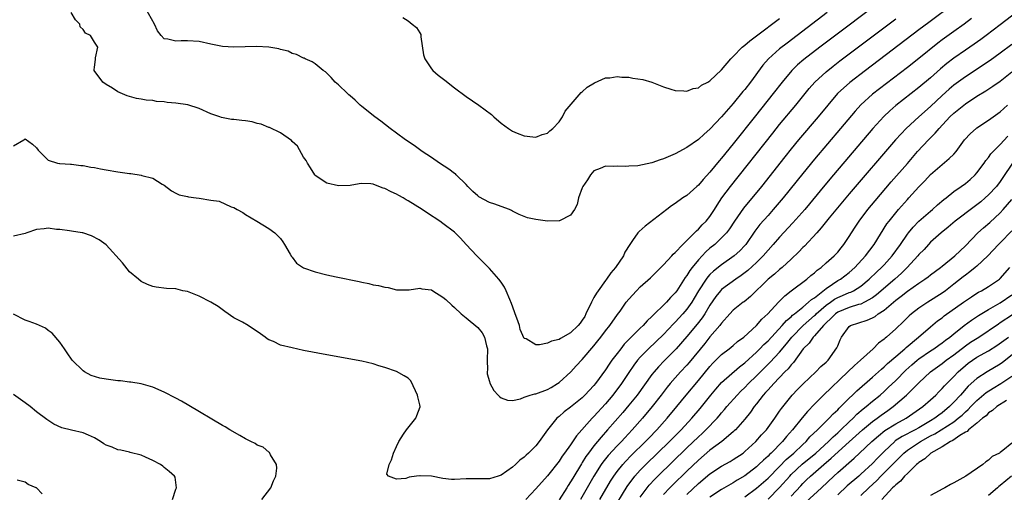
# Model space of a CAD drawing. Units: inches. Extents: x 2550000 to 2553000, y 1521000 to 1524000.
# Drawn here: x 2550308 to 2550478, y 1521140 to 1521222 of the extents above; entities that cross this region are included whole.
import ezdxf

# ---------------------------------------------------------------- set-up
doc = ezdxf.new("R2010")
doc.units = ezdxf.units.IN
doc.header["$MEASUREMENT"] = 0
doc.layers.add('LD25501521_2ft', color=102, linetype='Continuous')

msp = doc.modelspace()

# ---------------------------------------------------------------- linework, layer by layer
at = {"layer": 'LD25501521_2ft'}
for points, elevation in [([(2550457.91, 1521226.09), (2550445.93, 1521217), (2550443.14, 1521214.86), (2550442.06, 1521213.94), (2550441.08, 1521213), (2550439.42, 1521211), (2550437.9, 1521209), (2550434.82, 1521205.18), (2550431, 1521200.35), (2550429, 1521197.87), (2550428.59, 1521197.41), (2550427, 1521195.47), (2550425.8, 1521194.2), (2550425, 1521193.22), (2550424.74, 1521193), (2550423, 1521191.43), (2550422.32, 1521191), (2550421, 1521190.07), (2550420.35, 1521189.65), (2550419.55, 1521189), (2550415.84, 1521186.16), (2550414.78, 1521185.21), (2550414.6, 1521185), (2550413.67, 1521183.67), (2550413.17, 1521183), (2550412.35, 1521181.65), (2550412.08, 1521181), (2550410.74, 1521179), (2550409.92, 1521178.08), (2550409.19, 1521177), (2550409, 1521176.78), (2550407.71, 1521175), (2550407.43, 1521174.57), (2550407, 1521173.82), (2550406.57, 1521173), (2550405.64, 1521171), (2550405.42, 1521170.58), (2550405, 1521169.92), (2550404.61, 1521169.39), (2550404.3, 1521169), (2550403, 1521167.72), (2550401.26, 1521166.74), (2550401, 1521166.59), (2550399.72, 1521166.28), (2550399, 1521165.96), (2550397.65, 1521165.65), (2550397, 1521165.68), (2550395.31, 1521166.69), (2550395, 1521166.77), (2550394.31, 1521168.31), (2550394.17, 1521169), (2550393.74, 1521170.26), (2550393.46, 1521171), (2550393.35, 1521171.35), (2550392.82, 1521172.82), (2550392.53, 1521173.47), (2550391.9, 1521175), (2550391.6, 1521175.6), (2550391, 1521176.47), (2550390.61, 1521177), (2550389, 1521178.86), (2550387.94, 1521179.94), (2550386.84, 1521181), (2550384.98, 1521183), (2550384.05, 1521184.05), (2550383, 1521185.09), (2550381, 1521186.62), (2550380.46, 1521187), (2550378.36, 1521188.36), (2550377.42, 1521189), (2550375, 1521190.49), (2550374.67, 1521190.67), (2550374.13, 1521191), (2550373.4, 1521191.4), (2550373, 1521191.65), (2550372.05, 1521192.05), (2550371, 1521192.66), (2550370.71, 1521192.71), (2550369.98, 1521193), (2550369, 1521193.36), (2550368.55, 1521193.45), (2550367, 1521193.5), (2550366.54, 1521193.46), (2550365, 1521193.16), (2550363, 1521193.07), (2550361, 1521193.58), (2550359, 1521194.9), (2550358.91, 1521195), (2550358.2, 1521196.2), (2550357.64, 1521197), (2550357.44, 1521197.44), (2550357, 1521198.04), (2550355.92, 1521199.92), (2550355, 1521200.76), (2550354.9, 1521200.9), (2550353, 1521202.26), (2550351.14, 1521203.14), (2550351, 1521203.18), (2550349.71, 1521203.71), (2550349, 1521203.87), (2550348.11, 1521204.11), (2550347, 1521204.3), (2550346.36, 1521204.36), (2550345, 1521204.54), (2550344.55, 1521204.55), (2550342.86, 1521204.86), (2550342.54, 1521205), (2550341, 1521205.54), (2550339, 1521206.44), (2550337.06, 1521207.06), (2550335, 1521207.35), (2550333.47, 1521207.47), (2550333, 1521207.56), (2550331.65, 1521207.65), (2550331, 1521207.79), (2550329.87, 1521207.87), (2550329, 1521208.07), (2550328.18, 1521208.18), (2550327, 1521208.52), (2550326.61, 1521208.61), (2550325, 1521209.32), (2550324.05, 1521209.95), (2550323, 1521210.59), (2550322.41, 1521211), (2550320.93, 1521213), (2550320.92, 1521213.08), (2550321, 1521213.58), (2550321.12, 1521214.88), (2550321.17, 1521215.17), (2550321.56, 1521217), (2550321, 1521217.9), (2550320.26, 1521219), (2550319.44, 1521219.44), (2550319, 1521220.06), (2550318.53, 1521220.53), (2550318.44, 1521221), (2550317.71, 1521221.71), (2550316.95, 1521223)], 8590), ([(2550483.85, 1521226.15), (2550477, 1521220.85), (2550474.58, 1521219), (2550473.67, 1521218.33), (2550472.49, 1521217.51), (2550471, 1521216.5), (2550469, 1521215.12), (2550467.8, 1521214.2), (2550466.71, 1521213.29), (2550465, 1521211.75), (2550463, 1521210.05), (2550459.03, 1521206.97), (2550457.96, 1521206.04), (2550456.93, 1521205.07), (2550455.07, 1521203), (2550448.26, 1521195), (2550446.78, 1521193.22), (2550443.34, 1521189), (2550441.3, 1521186.7), (2550439, 1521184.26), (2550437.91, 1521183), (2550437, 1521182), (2550436.16, 1521181), (2550435, 1521179.88), (2550433.5, 1521178.5), (2550432.37, 1521177.63), (2550431.47, 1521177), (2550429, 1521175.19), (2550428.82, 1521175), (2550428, 1521174), (2550427, 1521172.52), (2550426.1, 1521171), (2550425.67, 1521170.33), (2550424.78, 1521169.22), (2550423, 1521167.08), (2550421.18, 1521165), (2550421, 1521164.8), (2550419.09, 1521162.91), (2550418.11, 1521161.88), (2550417.36, 1521161), (2550417, 1521160.53), (2550414.44, 1521157), (2550413, 1521155.23), (2550411.98, 1521154.02), (2550409.36, 1521151), (2550408.23, 1521149.76), (2550407, 1521148.26), (2550406.05, 1521147), (2550405.61, 1521146.39), (2550405, 1521145.39), (2550404.84, 1521145.16), (2550403.35, 1521142.65), (2550403, 1521142.01), (2550402.59, 1521141.41), (2550402.33, 1521141), (2550401, 1521138.95)], 8598), ([(2550469, 1521224.47), (2550464.71, 1521221.29), (2550463, 1521219.98), (2550453.79, 1521213), (2550451.09, 1521210.91), (2550448.99, 1521209), (2550447.28, 1521207), (2550445.65, 1521205), (2550442.27, 1521201), (2550441, 1521199.45), (2550439.91, 1521198.09), (2550435.88, 1521193), (2550432.76, 1521189.24), (2550431.23, 1521187), (2550430.35, 1521185.65), (2550429.83, 1521185), (2550429, 1521184.13), (2550427.81, 1521183), (2550427, 1521182.32), (2550426.31, 1521181.69), (2550425, 1521180.31), (2550423.91, 1521179), (2550423.51, 1521178.49), (2550423, 1521177.62), (2550422.73, 1521177.27), (2550421.28, 1521175), (2550421, 1521174.61), (2550420.19, 1521173.81), (2550419.5, 1521173), (2550419, 1521172.49), (2550417.47, 1521171), (2550417.22, 1521170.78), (2550417, 1521170.53), (2550416.18, 1521169.82), (2550415.49, 1521169), (2550415, 1521168.53), (2550412.24, 1521165.76), (2550411.63, 1521165), (2550411, 1521164.18), (2550410.12, 1521163), (2550409.65, 1521162.35), (2550409, 1521161.34), (2550407.29, 1521159), (2550407, 1521158.64), (2550405.47, 1521157), (2550405, 1521156.54), (2550403, 1521154.91), (2550401.89, 1521154.11), (2550401, 1521153.3), (2550400.82, 1521153.18), (2550400.63, 1521153), (2550399, 1521151.01), (2550397.6, 1521149), (2550397, 1521148.26), (2550395.74, 1521147), (2550395.36, 1521146.64), (2550395, 1521146.26), (2550394.24, 1521145.76), (2550393.51, 1521145), (2550393, 1521144.55), (2550391, 1521143.16), (2550390.54, 1521143), (2550389, 1521142.57), (2550385, 1521142.56), (2550383, 1521142.46), (2550382.45, 1521142.45), (2550381, 1521142.6), (2550379, 1521143), (2550377.06, 1521143.06), (2550377, 1521143.09), (2550376.47, 1521143), (2550375.17, 1521142.83), (2550374.61, 1521142.61), (2550373, 1521142.48), (2550371.6, 1521143), (2550371.35, 1521143.35), (2550371.75, 1521145), (2550372.16, 1521145.84), (2550372.46, 1521147), (2550373, 1521148.12), (2550373.4, 1521149), (2550374.23, 1521150.23), (2550374.71, 1521151), (2550376.31, 1521153), (2550376.52, 1521153.48), (2550377.05, 1521154.95), (2550377.06, 1521155), (2550377, 1521155.33), (2550376.68, 1521156.68), (2550376.64, 1521157), (2550376.25, 1521157.75), (2550375.44, 1521159.44), (2550375, 1521159.89), (2550374.34, 1521160.34), (2550373, 1521161.05), (2550371, 1521161.75), (2550369.95, 1521162.05), (2550369, 1521162.38), (2550367, 1521162.83), (2550361, 1521163.94), (2550357, 1521164.71), (2550355, 1521165.13), (2550353, 1521165.63), (2550351.78, 1521166.22), (2550351, 1521166.53), (2550350.69, 1521166.69), (2550350.4, 1521167), (2550349.55, 1521167.55), (2550349, 1521167.94), (2550348.34, 1521168.34), (2550347.44, 1521169), (2550346.44, 1521169.56), (2550345, 1521170.3), (2550343.41, 1521171.41), (2550342.28, 1521172.28), (2550341, 1521173.05), (2550339, 1521174.07), (2550337, 1521174.84), (2550336.19, 1521175), (2550335, 1521175.32), (2550333.39, 1521175.39), (2550331.6, 1521175.6), (2550331, 1521175.74), (2550330.09, 1521176.09), (2550329, 1521176.59), (2550328.54, 1521177), (2550327, 1521178.28), (2550325.81, 1521179.81), (2550323, 1521182.9), (2550321.78, 1521183.78), (2550320.45, 1521184.45), (2550318.97, 1521184.97), (2550318.82, 1521185), (2550317, 1521185.3), (2550316.69, 1521185.31), (2550315, 1521185.55), (2550314.42, 1521185.58), (2550313, 1521185.77), (2550312.32, 1521185.68), (2550311, 1521185.57), (2550309.34, 1521185), (2550309, 1521184.87), (2550307, 1521184.39)], 8594), ([(2550447.19, 1521223), (2550440.27, 1521217.73), (2550439, 1521216.71), (2550437.09, 1521215), (2550436.11, 1521213.89), (2550433.99, 1521211), (2550433, 1521209.73), (2550432.66, 1521209.34), (2550431, 1521207.3), (2550429, 1521204.99), (2550427, 1521202.86), (2550425.99, 1521202.01), (2550425, 1521201.07), (2550423, 1521199.69), (2550421, 1521198.62), (2550419, 1521197.77), (2550418.4, 1521197.6), (2550417, 1521197.08), (2550414.56, 1521196.56), (2550413, 1521196.48), (2550412.42, 1521196.42), (2550411, 1521196.47), (2550410.44, 1521196.44), (2550409, 1521196.46), (2550408.1, 1521196.1), (2550407, 1521195.7), (2550406.44, 1521195), (2550405.88, 1521194.12), (2550405.12, 1521193), (2550405, 1521192.75), (2550404.36, 1521191), (2550404.12, 1521189.88), (2550403.65, 1521189), (2550403, 1521188.06), (2550401.08, 1521187.08), (2550401, 1521187.03), (2550399, 1521187.02), (2550397, 1521187.29), (2550395.59, 1521187.59), (2550395, 1521187.78), (2550394.13, 1521188.13), (2550393, 1521188.7), (2550392.82, 1521188.82), (2550392.47, 1521189), (2550391, 1521189.53), (2550389.94, 1521189.94), (2550389, 1521190.21), (2550387.2, 1521191.2), (2550387, 1521191.35), (2550386.13, 1521192.13), (2550385.3, 1521193), (2550385, 1521193.35), (2550383.26, 1521195), (2550383.14, 1521195.14), (2550383, 1521195.24), (2550381.99, 1521195.99), (2550380.4, 1521197), (2550379, 1521197.97), (2550377.43, 1521199), (2550377.19, 1521199.19), (2550376.04, 1521200.04), (2550374.57, 1521201), (2550373, 1521202.19), (2550371.88, 1521203), (2550370.27, 1521204.27), (2550369.25, 1521205), (2550367, 1521206.79), (2550366.76, 1521207), (2550365.87, 1521207.87), (2550365, 1521208.6), (2550364.8, 1521208.8), (2550364.53, 1521209), (2550363, 1521210.49), (2550362.44, 1521211), (2550361.77, 1521211.77), (2550360.75, 1521212.75), (2550360.38, 1521213), (2550359, 1521214.11), (2550358.46, 1521214.46), (2550357.25, 1521215), (2550357.1, 1521215.1), (2550357, 1521215.14), (2550355.77, 1521215.77), (2550355, 1521215.94), (2550354.31, 1521216.31), (2550353, 1521216.62), (2550352.72, 1521216.72), (2550351, 1521217.02), (2550348.87, 1521217.13), (2550344.99, 1521217.01), (2550343, 1521217.15), (2550341, 1521217.55), (2550339, 1521217.98), (2550337, 1521218.1), (2550335.91, 1521218.09), (2550335, 1521218.02), (2550333.6, 1521218.41), (2550333, 1521218.44), (2550332.44, 1521219), (2550331.82, 1521219.82), (2550331.28, 1521221), (2550329.74, 1521223.74)], 8588), ([(2550307, 1521199.97), (2550308.77, 1521201), (2550308.93, 1521201.07), (2550309, 1521201.18), (2550310.29, 1521200.29), (2550311, 1521199.67), (2550311.25, 1521199.25), (2550311.47, 1521199), (2550313, 1521197.52), (2550314.61, 1521197), (2550314.92, 1521196.92), (2550315, 1521196.93), (2550316.81, 1521196.81), (2550317, 1521196.83), (2550318.62, 1521196.62), (2550319, 1521196.61), (2550320.33, 1521196.33), (2550321, 1521196.23), (2550322.03, 1521196.03), (2550323, 1521195.86), (2550325, 1521195.53), (2550327, 1521195.24), (2550327.22, 1521195.22), (2550329, 1521194.93), (2550329.12, 1521194.88), (2550331, 1521194.39), (2550332.61, 1521193.39), (2550333, 1521193.18), (2550334.22, 1521192.22), (2550335, 1521191.83), (2550335.54, 1521191.54), (2550337, 1521191.25), (2550337.19, 1521191.19), (2550338.5, 1521191), (2550339, 1521190.94), (2550341, 1521190.62), (2550342.44, 1521190.44), (2550344.53, 1521189.47), (2550345, 1521189.37), (2550345.56, 1521189), (2550346.5, 1521188.5), (2550347, 1521188.15), (2550348.94, 1521187), (2550351, 1521185.74), (2550352.05, 1521185), (2550353, 1521184), (2550353.43, 1521183.43), (2550353.72, 1521183), (2550354.67, 1521181.33), (2550354.89, 1521180.89), (2550355, 1521180.78), (2550355.76, 1521179.76), (2550357, 1521178.95), (2550359, 1521178.23), (2550361, 1521177.73), (2550362.61, 1521177.39), (2550366.58, 1521176.58), (2550367, 1521176.47), (2550368.23, 1521176.23), (2550369, 1521176.03), (2550369.89, 1521175.89), (2550371, 1521175.59), (2550371.54, 1521175.54), (2550373, 1521175.18), (2550375.16, 1521175.16), (2550377, 1521175.46), (2550377.35, 1521175.35), (2550379, 1521175.15), (2550379.25, 1521175), (2550381, 1521173.91), (2550381.49, 1521173.49), (2550382.52, 1521172.52), (2550383, 1521172.13), (2550384.16, 1521171), (2550385, 1521170.34), (2550387, 1521168.63), (2550387.75, 1521167.75), (2550388.15, 1521167), (2550388.49, 1521165.51), (2550388.66, 1521165), (2550388.64, 1521163), (2550388.67, 1521161.33), (2550388.62, 1521161), (2550388.64, 1521160.64), (2550389, 1521159.33), (2550389.06, 1521159.06), (2550389.77, 1521157.77), (2550390.54, 1521157), (2550390.75, 1521156.75), (2550391, 1521156.5), (2550392.1, 1521156.1), (2550393, 1521156.07), (2550394.36, 1521156.36), (2550395, 1521156.65), (2550396.05, 1521157), (2550396.8, 1521157.2), (2550397, 1521157.21), (2550399, 1521157.96), (2550399.67, 1521158.33), (2550400.75, 1521159), (2550401, 1521159.18), (2550403.04, 1521161), (2550403.96, 1521162.04), (2550405, 1521163.11), (2550407, 1521165.48), (2550407.66, 1521166.34), (2550408.21, 1521167), (2550409, 1521168.06), (2550409.76, 1521169), (2550411.08, 1521170.92), (2550411.5, 1521171.5), (2550412.55, 1521173), (2550413, 1521173.54), (2550414.32, 1521175), (2550415, 1521175.67), (2550416.75, 1521177.25), (2550418.56, 1521179), (2550419, 1521179.44), (2550420.41, 1521181), (2550420.68, 1521181.32), (2550421, 1521181.58), (2550422.32, 1521183), (2550423, 1521183.65), (2550424.35, 1521185), (2550424.66, 1521185.34), (2550425, 1521185.61), (2550425.66, 1521186.34), (2550426.33, 1521187), (2550427, 1521187.83), (2550427.77, 1521189), (2550428.23, 1521189.77), (2550429.05, 1521191), (2550430.53, 1521193), (2550437.81, 1521202.19), (2550439, 1521203.66), (2550441.77, 1521207), (2550444.09, 1521209.91), (2550445.04, 1521211), (2550447, 1521212.78), (2550448.24, 1521213.76), (2550449.37, 1521214.63), (2550459, 1521221.92)], 8592), ([(2550374.11, 1521222.11), (2550375, 1521221.53), (2550375.71, 1521221), (2550376.42, 1521220.42), (2550377, 1521219.46), (2550377.19, 1521219.19), (2550377.21, 1521219), (2550377.21, 1521218.79), (2550377.67, 1521215.67), (2550377.85, 1521215), (2550379, 1521213.28), (2550379.24, 1521213), (2550380.19, 1521212.19), (2550381.31, 1521211.31), (2550383, 1521210.01), (2550385, 1521208.52), (2550387.18, 1521207), (2550389.38, 1521205.38), (2550389.78, 1521205), (2550391, 1521203.92), (2550392.28, 1521203), (2550393, 1521202.52), (2550393.81, 1521202.19), (2550395, 1521201.74), (2550396.48, 1521201.52), (2550397, 1521201.48), (2550398.08, 1521201.92), (2550399, 1521202.19), (2550399.41, 1521202.59), (2550399.91, 1521203), (2550401, 1521204.11), (2550401.6, 1521205), (2550402.04, 1521205.96), (2550404.83, 1521209.17), (2550405, 1521209.29), (2550405.86, 1521210.14), (2550407.12, 1521210.88), (2550409, 1521211.75), (2550409.73, 1521211.73), (2550411, 1521211.98), (2550411.82, 1521211.82), (2550413, 1521211.82), (2550413.69, 1521211.69), (2550415.44, 1521211.44), (2550416.97, 1521211), (2550419, 1521210.19), (2550420.25, 1521209.75), (2550421, 1521209.53), (2550422.52, 1521209.48), (2550423, 1521209.42), (2550424.12, 1521209.88), (2550425, 1521209.99), (2550425.55, 1521210.45), (2550426.64, 1521211), (2550427, 1521211.22), (2550429, 1521213.12), (2550430.58, 1521215), (2550431, 1521215.4), (2550432.56, 1521217), (2550432.79, 1521217.21), (2550433, 1521217.34), (2550433.87, 1521218.13), (2550435, 1521218.94), (2550439, 1521221.96)], 8586), ([(2550472.06, 1521221.94), (2550470.79, 1521221), (2550469, 1521219.74), (2550467, 1521218.28), (2550466.27, 1521217.73), (2550463, 1521215.04), (2550461, 1521213.48), (2550456.18, 1521209.82), (2550455, 1521208.89), (2550453, 1521207.07), (2550452.01, 1521205.99), (2550449.51, 1521203), (2550445, 1521197.69), (2550443, 1521195.24), (2550439.62, 1521191), (2550437.91, 1521189), (2550437, 1521188), (2550435.6, 1521186.4), (2550434.75, 1521185.25), (2550433.17, 1521183), (2550433, 1521182.8), (2550432.12, 1521181.88), (2550431.15, 1521181), (2550429, 1521179.46), (2550427.63, 1521178.37), (2550427, 1521177.79), (2550426.61, 1521177.39), (2550426.33, 1521177), (2550425.03, 1521175), (2550424.3, 1521173.7), (2550423.87, 1521173), (2550423, 1521171.79), (2550422.31, 1521171), (2550421, 1521169.55), (2550420.72, 1521169.28), (2550419, 1521167.46), (2550416.41, 1521165), (2550415, 1521163.54), (2550414.53, 1521163), (2550413.87, 1521162.13), (2550413, 1521160.89), (2550411.74, 1521159), (2550410.27, 1521157), (2550409, 1521155.5), (2550407, 1521153.32), (2550406.68, 1521153), (2550404.01, 1521149.99), (2550403, 1521148.44), (2550401.95, 1521147), (2550401.54, 1521146.46), (2550401, 1521145.6), (2550399, 1521143.06), (2550397, 1521140.82), (2550395.27, 1521139)], 8596), ([(2550479, 1521217.49), (2550477, 1521215.98), (2550475.26, 1521214.74), (2550471, 1521211.9), (2550469, 1521210.44), (2550468.21, 1521209.79), (2550467, 1521208.69), (2550465, 1521206.79), (2550462.97, 1521205), (2550460.78, 1521203), (2550459.91, 1521202.09), (2550458.97, 1521201.03), (2550451, 1521191.69), (2550447.56, 1521187.56), (2550446.17, 1521185.83), (2550445.38, 1521185), (2550443.29, 1521182.71), (2550443, 1521182.43), (2550442.32, 1521181.68), (2550441, 1521180.43), (2550439.42, 1521179), (2550439, 1521178.67), (2550438.13, 1521177.87), (2550437, 1521176.97), (2550434, 1521174), (2550432.89, 1521173.11), (2550432.72, 1521173), (2550431, 1521171.62), (2550430.42, 1521171), (2550429, 1521169.43), (2550428.83, 1521169.17), (2550428.69, 1521169), (2550427, 1521167.03), (2550426.1, 1521165.9), (2550423.4, 1521162.6), (2550423, 1521162.15), (2550421.92, 1521161), (2550421, 1521159.97), (2550420.17, 1521159), (2550419.64, 1521158.36), (2550418.61, 1521157), (2550417.02, 1521155), (2550415.35, 1521153), (2550413.62, 1521151), (2550412.35, 1521149.65), (2550411.76, 1521149), (2550411, 1521148.22), (2550409.45, 1521146.55), (2550408.56, 1521145.44), (2550408.25, 1521145), (2550407, 1521143.01), (2550405.86, 1521141), (2550404.7, 1521139)], 8600), ([(2550408.02, 1521139), (2550409.86, 1521142.14), (2550410.42, 1521143), (2550411, 1521143.8), (2550411.97, 1521145), (2550412.46, 1521145.54), (2550413.45, 1521146.55), (2550415.92, 1521149), (2550416.44, 1521149.56), (2550417.82, 1521151), (2550419.61, 1521153), (2550421.28, 1521155), (2550422.9, 1521157), (2550425, 1521159.51), (2550427, 1521161.93), (2550427.51, 1521162.49), (2550429, 1521163.99), (2550430.32, 1521165), (2550431, 1521165.56), (2550431.77, 1521166.23), (2550432.83, 1521167), (2550435, 1521169), (2550435.93, 1521170.07), (2550436.95, 1521171), (2550438.8, 1521173), (2550439.89, 1521174.11), (2550441.01, 1521174.99), (2550443.7, 1521177), (2550444.4, 1521177.6), (2550445, 1521178.08), (2550445.47, 1521178.53), (2550446.13, 1521179), (2550447, 1521179.79), (2550448.39, 1521181), (2550449, 1521181.66), (2550449.59, 1521182.41), (2550450.08, 1521183), (2550451, 1521184.36), (2550451.39, 1521185), (2550452.01, 1521185.99), (2550452.68, 1521187), (2550454.19, 1521189), (2550455.47, 1521190.53), (2550458.23, 1521193.77), (2550461, 1521196.97), (2550462.77, 1521199), (2550464.64, 1521201), (2550465.82, 1521202.18), (2550466.47, 1521203), (2550468.34, 1521205), (2550469, 1521205.63), (2550471, 1521207.22), (2550473, 1521208.54), (2550474.52, 1521209.48), (2550475.73, 1521210.27), (2550477, 1521211.17), (2550479, 1521212.73)], 8602), ([(2550410.13, 1521137), (2550412.75, 1521141.25), (2550414.07, 1521143), (2550415, 1521144.02), (2550415.96, 1521145), (2550420.04, 1521149), (2550422.02, 1521151), (2550423.89, 1521153), (2550425.31, 1521154.69), (2550427.14, 1521157), (2550427.99, 1521158.01), (2550429, 1521159.15), (2550432.11, 1521161.89), (2550433, 1521162.58), (2550435, 1521164.41), (2550435.6, 1521165), (2550436.29, 1521165.71), (2550437, 1521166.37), (2550439.46, 1521169), (2550440.16, 1521169.84), (2550441, 1521170.52), (2550441.24, 1521170.76), (2550441.56, 1521171), (2550443, 1521172.19), (2550444, 1521173), (2550444.51, 1521173.49), (2550445, 1521173.8), (2550447, 1521175.39), (2550448.13, 1521176.13), (2550449, 1521176.74), (2550449.46, 1521177), (2550451, 1521178.17), (2550451.94, 1521179), (2550453.78, 1521181), (2550455.26, 1521183), (2550457.49, 1521186.51), (2550457.85, 1521187), (2550459, 1521188.46), (2550459.46, 1521189), (2550461, 1521190.74), (2550461.25, 1521191), (2550463, 1521192.94), (2550464.03, 1521193.97), (2550465, 1521195.03), (2550467, 1521196.8), (2550468.22, 1521197.78), (2550469, 1521198.58), (2550469.39, 1521199), (2550470.87, 1521201), (2550471.86, 1521202.14), (2550472.84, 1521203), (2550473, 1521203.12), (2550475, 1521204.44), (2550475.77, 1521205), (2550477, 1521205.86), (2550478.24, 1521207)], 8604), ([(2550415, 1521139.38), (2550416.19, 1521141), (2550416.55, 1521141.45), (2550417.51, 1521142.49), (2550418.02, 1521143), (2550423, 1521147.87), (2550425, 1521149.79), (2550425.64, 1521150.36), (2550426.31, 1521151), (2550428.25, 1521153), (2550428.6, 1521153.4), (2550429, 1521153.92), (2550429.51, 1521154.49), (2550429.91, 1521155), (2550431.66, 1521157), (2550432.33, 1521157.67), (2550433, 1521158.31), (2550433.65, 1521159), (2550435, 1521160.31), (2550437.35, 1521162.65), (2550439, 1521164.42), (2550440.17, 1521165.83), (2550441.08, 1521167), (2550443.03, 1521169), (2550445, 1521170.71), (2550445.15, 1521170.85), (2550445.29, 1521171), (2550447, 1521172.48), (2550447.74, 1521173), (2550448.46, 1521173.54), (2550449, 1521173.83), (2550449.83, 1521174.17), (2550451, 1521174.69), (2550451.24, 1521174.76), (2550451.71, 1521175), (2550453, 1521175.8), (2550454.44, 1521177), (2550455.74, 1521178.26), (2550456.57, 1521179), (2550457, 1521179.46), (2550458.37, 1521181), (2550459.8, 1521183), (2550461, 1521184.76), (2550461.19, 1521185), (2550462.02, 1521185.98), (2550463, 1521186.97), (2550465, 1521188.72), (2550465.33, 1521189), (2550466.2, 1521189.8), (2550467.29, 1521190.71), (2550467.67, 1521191), (2550469, 1521192.09), (2550470.3, 1521193), (2550471, 1521193.52), (2550471.81, 1521194.19), (2550472.69, 1521195), (2550473, 1521195.34), (2550474.24, 1521197), (2550474.55, 1521197.45), (2550475, 1521197.99), (2550475.41, 1521198.59), (2550475.79, 1521199), (2550477, 1521200.22), (2550478.32, 1521201.68)], 8606), ([(2550479.11, 1521197), (2550477.47, 1521194.53), (2550477, 1521193.86), (2550476.34, 1521193), (2550475, 1521191.54), (2550474.41, 1521191), (2550473.66, 1521190.34), (2550473, 1521189.8), (2550472.52, 1521189.48), (2550469.23, 1521187), (2550468.03, 1521185.97), (2550466.84, 1521185), (2550465, 1521183.35), (2550464.66, 1521183), (2550463.87, 1521182.13), (2550463, 1521181.22), (2550462.82, 1521181), (2550460.96, 1521179), (2550459.97, 1521178.03), (2550458.82, 1521177), (2550455.71, 1521174.29), (2550455, 1521173.77), (2550453.64, 1521173), (2550453, 1521172.7), (2550452.61, 1521172.61), (2550451, 1521172.11), (2550449, 1521171.29), (2550448.6, 1521171), (2550447.82, 1521170.18), (2550447, 1521169.46), (2550446.78, 1521169.22), (2550446.53, 1521169), (2550445, 1521167.23), (2550444.76, 1521167), (2550444.06, 1521165.94), (2550443.08, 1521165), (2550441.39, 1521162.61), (2550441, 1521162.24), (2550440.46, 1521161.54), (2550439.92, 1521161), (2550437.99, 1521159), (2550437, 1521157.91), (2550436.58, 1521157.42), (2550436.18, 1521157), (2550435, 1521155.48), (2550434.61, 1521155), (2550433.96, 1521154.04), (2550433, 1521152.87), (2550431.38, 1521151), (2550431.19, 1521150.81), (2550431, 1521150.64), (2550429.05, 1521149), (2550427, 1521147.48), (2550425, 1521145.77), (2550423, 1521143.87), (2550420.54, 1521141.46), (2550420.08, 1521141), (2550419, 1521139.82)], 8608), ([(2550423, 1521139.86), (2550425, 1521141.77), (2550427, 1521143.43), (2550429, 1521144.73), (2550430.46, 1521145.54), (2550431, 1521145.87), (2550432.69, 1521147), (2550433, 1521147.24), (2550434.91, 1521149), (2550435.88, 1521150.12), (2550436.71, 1521151), (2550438.16, 1521153), (2550438.49, 1521153.51), (2550439, 1521154.22), (2550439.31, 1521154.69), (2550441.18, 1521157), (2550442.06, 1521157.94), (2550443.05, 1521158.95), (2550445.25, 1521161), (2550446.1, 1521161.9), (2550447, 1521162.67), (2550447.34, 1521163), (2550448.88, 1521165.12), (2550449, 1521165.47), (2550449.45, 1521166.55), (2550449.67, 1521167), (2550451, 1521168.83), (2550451.22, 1521169), (2550454.08, 1521169.92), (2550455, 1521170.35), (2550455.43, 1521170.57), (2550455.98, 1521171), (2550457, 1521171.66), (2550459, 1521173.35), (2550459.95, 1521174.05), (2550461, 1521174.94), (2550463, 1521176.33), (2550464.04, 1521177), (2550464.6, 1521177.4), (2550465, 1521177.72), (2550466.71, 1521179), (2550467, 1521179.25), (2550469.18, 1521181), (2550471, 1521182.76), (2550473.12, 1521185), (2550474.13, 1521185.87), (2550475.22, 1521186.78), (2550477, 1521188.42), (2550477.53, 1521189), (2550479, 1521190.72)], 8610), ([(2550479, 1521185.33), (2550477, 1521183.25), (2550476.73, 1521183), (2550474.84, 1521181), (2550473, 1521179.26), (2550472.7, 1521179), (2550471.76, 1521178.24), (2550471, 1521177.71), (2550470.6, 1521177.4), (2550469, 1521176.11), (2550467.58, 1521175), (2550467, 1521174.58), (2550464.51, 1521173), (2550463, 1521171.98), (2550461.73, 1521171), (2550461.33, 1521170.67), (2550460.32, 1521169.68), (2550459, 1521168.43), (2550457.4, 1521167), (2550457.17, 1521166.83), (2550457, 1521166.65), (2550456.04, 1521165.96), (2550455.14, 1521165), (2550452.92, 1521163), (2550451.9, 1521162.1), (2550450.77, 1521161), (2550446.56, 1521157), (2550445, 1521155.44), (2550443.81, 1521154.19), (2550442.91, 1521153.09), (2550441.22, 1521151), (2550440.16, 1521149.84), (2550439.49, 1521149), (2550437.53, 1521147), (2550437.25, 1521146.75), (2550437, 1521146.48), (2550436.21, 1521145.78), (2550435.43, 1521145), (2550435, 1521144.62), (2550433, 1521143.08), (2550431.69, 1521142.31), (2550431, 1521141.85), (2550429, 1521140.71), (2550427, 1521139.41)], 8612), ([(2550433, 1521139.44), (2550435, 1521140.96), (2550437, 1521142.68), (2550439, 1521144.67), (2550440.13, 1521145.87), (2550441.42, 1521147), (2550443, 1521148.5), (2550443.56, 1521149), (2550444.23, 1521149.77), (2550445.5, 1521151), (2550447, 1521152.52), (2550447.51, 1521153), (2550448.23, 1521153.77), (2550449, 1521154.46), (2550449.26, 1521154.74), (2550449.54, 1521155), (2550451, 1521156.46), (2550451.57, 1521157), (2550452.28, 1521157.72), (2550455, 1521160.1), (2550456.52, 1521161.48), (2550457, 1521161.88), (2550457.56, 1521162.44), (2550459, 1521163.68), (2550460.55, 1521165), (2550460.78, 1521165.22), (2550462.95, 1521167), (2550465, 1521168.77), (2550466.22, 1521169.78), (2550467, 1521170.34), (2550467.36, 1521170.64), (2550470.68, 1521173), (2550471, 1521173.24), (2550472.04, 1521173.96), (2550473, 1521174.58), (2550473.26, 1521174.74), (2550473.78, 1521175), (2550475, 1521175.73), (2550476.89, 1521177), (2550477, 1521177.09), (2550478.66, 1521179)], 8614), ([(2550437, 1521139.02), (2550439, 1521141.04), (2550440.74, 1521143), (2550441, 1521143.27), (2550442.91, 1521145.09), (2550445.21, 1521147), (2550447.43, 1521149), (2550448.2, 1521149.8), (2550449, 1521150.49), (2550449.55, 1521151), (2550451, 1521152.4), (2550451.65, 1521153), (2550452.32, 1521153.68), (2550453.39, 1521154.61), (2550453.88, 1521155), (2550455, 1521155.95), (2550456.29, 1521157), (2550457, 1521157.62), (2550457.72, 1521158.28), (2550459, 1521159.51), (2550460.73, 1521161.27), (2550461.78, 1521162.22), (2550462.68, 1521163), (2550463, 1521163.25), (2550465, 1521164.62), (2550465.59, 1521165), (2550466.41, 1521165.59), (2550467, 1521166), (2550467.55, 1521166.45), (2550468.32, 1521167), (2550469, 1521167.57), (2550470.8, 1521169), (2550472.06, 1521169.94), (2550473.26, 1521170.74), (2550475, 1521171.78), (2550477, 1521172.91), (2550479, 1521174.31)], 8616), ([(2550349.79, 1521139), (2550351.34, 1521141), (2550351.8, 1521142.2), (2550352.21, 1521143), (2550352.4, 1521144.4), (2550352.32, 1521145), (2550351.31, 1521146.69), (2550351.2, 1521147), (2550351.11, 1521147.11), (2550351, 1521147.16), (2550350, 1521148), (2550349, 1521148.38), (2550348.64, 1521148.64), (2550347.88, 1521149), (2550347, 1521149.46), (2550345.99, 1521150.01), (2550344.29, 1521151), (2550343.5, 1521151.5), (2550343, 1521151.77), (2550337.21, 1521155.21), (2550335.94, 1521155.94), (2550335, 1521156.45), (2550333, 1521157.51), (2550331, 1521158.39), (2550329, 1521158.94), (2550327.24, 1521159.24), (2550327, 1521159.23), (2550325.45, 1521159.45), (2550325, 1521159.46), (2550323, 1521159.74), (2550321.91, 1521159.91), (2550320.38, 1521160.38), (2550319.23, 1521161), (2550319, 1521161.16), (2550317.13, 1521163), (2550316.29, 1521164.29), (2550315.78, 1521165), (2550315, 1521166.14), (2550313.7, 1521167.7), (2550313, 1521168.16), (2550312.52, 1521168.52), (2550311.49, 1521169), (2550311, 1521169.21), (2550309.69, 1521169.69), (2550309, 1521169.9), (2550307, 1521170.97)], 8596), ([(2550441, 1521139.58), (2550442.63, 1521141.37), (2550443, 1521141.76), (2550443.65, 1521142.35), (2550444.34, 1521143), (2550446.6, 1521145), (2550447.9, 1521146.1), (2550451, 1521148.95), (2550453.28, 1521151), (2550455, 1521152.43), (2550455.79, 1521153), (2550456.47, 1521153.53), (2550457.65, 1521154.35), (2550458.53, 1521155), (2550460.84, 1521157), (2550463, 1521159.13), (2550464.99, 1521161), (2550467, 1521162.45), (2550467.68, 1521163), (2550469, 1521163.96), (2550471, 1521165.49), (2550471.9, 1521166.1), (2550473.31, 1521167), (2550476.69, 1521169.31), (2550477, 1521169.49), (2550479.13, 1521170.87)], 8618), ([(2550443.5, 1521138.5), (2550446.21, 1521141), (2550448.31, 1521143), (2550449, 1521143.63), (2550451.86, 1521146.14), (2550452.73, 1521147), (2550454.88, 1521149), (2550456.01, 1521149.99), (2550457.14, 1521150.86), (2550459, 1521152.04), (2550460.77, 1521153), (2550463.67, 1521155), (2550465, 1521156.16), (2550465.9, 1521157), (2550466.44, 1521157.56), (2550467, 1521158.13), (2550467.4, 1521158.6), (2550467.78, 1521159), (2550469, 1521160.22), (2550469.74, 1521161), (2550471, 1521162.11), (2550471.5, 1521162.5), (2550472.2, 1521163), (2550473, 1521163.51), (2550475, 1521164.62), (2550476.44, 1521165.56), (2550478.4, 1521167)], 8620), ([(2550480.75, 1521165.25), (2550477.37, 1521162.63), (2550477, 1521162.35), (2550474.78, 1521161), (2550473, 1521159.86), (2550471.48, 1521158.52), (2550470.15, 1521157), (2550469, 1521155.75), (2550468.27, 1521155), (2550467, 1521153.96), (2550466.44, 1521153.56), (2550465.73, 1521153), (2550465, 1521152.55), (2550463, 1521151.37), (2550462.33, 1521151), (2550460.13, 1521149.87), (2550458.92, 1521149.08), (2550458.82, 1521149), (2550457, 1521147.29), (2550455.86, 1521146.14), (2550455, 1521145.21), (2550453, 1521143.33), (2550452.63, 1521143), (2550450.65, 1521141.35), (2550449, 1521139.78)], 8622), ([(2550453, 1521139.69), (2550454.38, 1521141), (2550455.75, 1521142.25), (2550456.46, 1521143), (2550458.45, 1521145), (2550459, 1521145.59), (2550460.4, 1521147), (2550461, 1521147.48), (2550463.28, 1521149), (2550465, 1521149.94), (2550465.71, 1521150.29), (2550469, 1521152.41), (2550469.78, 1521153), (2550470.44, 1521153.56), (2550471, 1521154.1), (2550471.48, 1521154.52), (2550471.93, 1521155), (2550473, 1521156.09), (2550474.57, 1521157.43), (2550475.79, 1521158.21), (2550477.1, 1521159), (2550479, 1521160.27)], 8624), ([(2550334.4, 1521139), (2550335, 1521140.76), (2550335.12, 1521141), (2550334.84, 1521142.84), (2550334.78, 1521143), (2550333.83, 1521143.83), (2550333, 1521144.49), (2550332.73, 1521144.73), (2550332.34, 1521145), (2550331, 1521145.73), (2550329.74, 1521146.26), (2550329, 1521146.61), (2550327.12, 1521147.12), (2550327, 1521147.13), (2550325.5, 1521147.5), (2550325, 1521147.56), (2550323.99, 1521147.99), (2550323, 1521148.37), (2550322.6, 1521148.6), (2550322, 1521149), (2550321, 1521149.63), (2550319.91, 1521150.09), (2550319, 1521150.51), (2550317, 1521150.95), (2550315.35, 1521151.35), (2550313.97, 1521151.97), (2550312.76, 1521152.76), (2550311, 1521154.11), (2550309.88, 1521155), (2550309, 1521155.67), (2550308.24, 1521156.24), (2550307, 1521157.08)], 8598), ([(2550478.08, 1521156.08), (2550476.4, 1521155), (2550475.69, 1521154.31), (2550475, 1521153.92), (2550474.56, 1521153.44), (2550473.96, 1521153), (2550473, 1521152.17), (2550471.53, 1521151), (2550471.28, 1521150.72), (2550471, 1521150.59), (2550470.02, 1521150.02), (2550468.82, 1521149.18), (2550468.42, 1521149), (2550467, 1521148.06), (2550465.04, 1521147), (2550464.02, 1521145.98), (2550463, 1521145.37), (2550462.82, 1521145.18), (2550462.58, 1521145), (2550461, 1521143.49), (2550460.51, 1521143), (2550459.83, 1521142.17), (2550459, 1521141.54), (2550458.75, 1521141.25), (2550458.47, 1521141), (2550456.63, 1521139)], 8626), ([(2550479, 1521148.73), (2550477.46, 1521147.46), (2550477, 1521147.11), (2550476.86, 1521147), (2550475.62, 1521146.38), (2550475, 1521145.77), (2550474.51, 1521145.49), (2550473.98, 1521145), (2550471.09, 1521143), (2550469, 1521141.88), (2550468.41, 1521141.59), (2550467.44, 1521141), (2550467, 1521140.78), (2550466.47, 1521140.47), (2550465, 1521139.67)], 8628), ([(2550311.95, 1521139.95), (2550311, 1521140.97), (2550310.95, 1521141), (2550309.56, 1521141.56), (2550309, 1521142), (2550307.66, 1521142.34)], 8600), ([(2550478.97, 1521143), (2550477, 1521141.39), (2550476.77, 1521141.23), (2550476.54, 1521141), (2550475, 1521139.68)], 8630)]:
    msp.add_lwpolyline(points, dxfattribs=dict(at, elevation=elevation))

doc.saveas('drawing.dxf')
